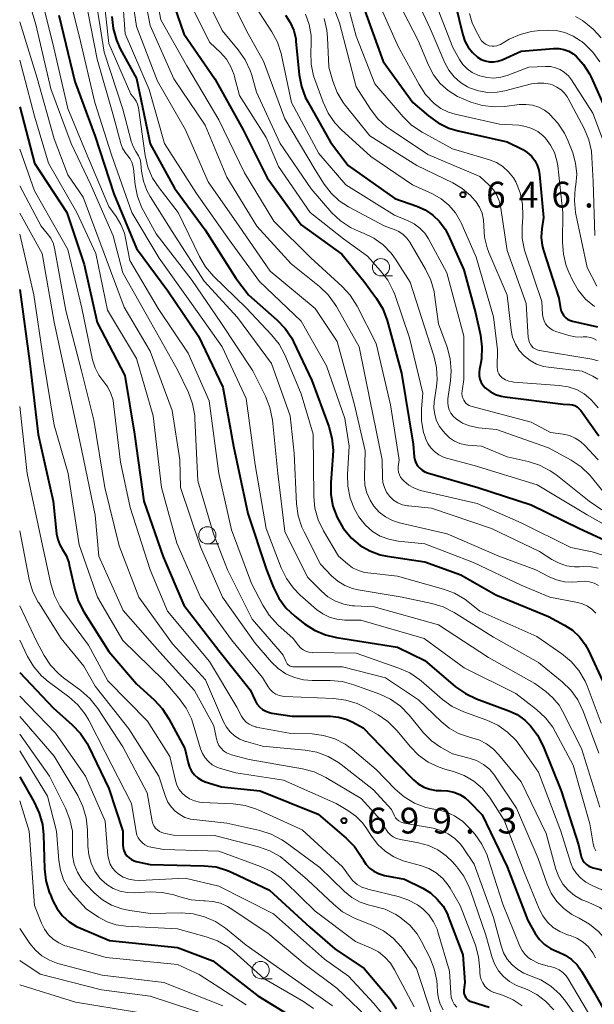
# Model space of a CAD drawing. Units: metres. Extents: x -64000 to -62000, y 19500 to 21000.
# Drawn here: x -64000 to -63916, y 20066 to 20209 of the extents above; entities that cross this region are included whole.
import ezdxf

# ---------------------------------------------------------------- set-up
doc = ezdxf.new("R2010")
doc.units = ezdxf.units.M
for name, color, linetype, lineweight in [('633100_広葉樹林', 7, 'Continuous', 13), ('710100_等高線(計曲線)', 7, 'Continuous', 40), ('710200_等高線(主曲線)', 7, 'Continuous', 13), ('731200_図化機測定による標高点', 7, 'Continuous', 40)]:
    doc.layers.add(name, color=color, linetype=linetype, lineweight=lineweight)
doc.styles.add('Style-WORKING', font='MS Gothic.ttf')

msp = doc.modelspace()

# ---------------------------------------------------------------- linework, layer by layer
at = {"layer": '633100_広葉樹林', "linetype": 'Continuous', "lineweight": 13}
for p, q in [((-63947.4, 20171.77), (-63945.73, 20171.77)), ((-63972.67, 20132.77), (-63971, 20132.77)), ((-63964.9, 20069.52), (-63963.23, 20069.52))]:
    msp.add_line(p, q, dxfattribs=at)
for centre in [(-63947.4, 20173.02), (-63972.67, 20134.02), (-63964.9, 20070.77)]:
    msp.add_circle(centre, 1.25, dxfattribs=at)
at = {"layer": '710100_等高線(計曲線)', "linetype": 'Continuous', "lineweight": 40, "flags": 128}
for points, elevation in [([(-63978.39, 20213.61), (-63976.09, 20207), (-63971.59, 20200.41), (-63967.45, 20193), (-63963.95, 20186.05), (-63959, 20179.2), (-63953.07, 20174.93), (-63949.87, 20171), (-63948.03, 20168.47), (-63947.14, 20166.97), (-63946.49, 20165.25), (-63944.39, 20157.61), (-63942.72, 20147.28), (-63942.55, 20145.45), (-63942.47, 20144.99), (-63942.3, 20144.55), (-63942.07, 20144.14), (-63941.76, 20143.78), (-63941.4, 20143.48), (-63940.99, 20143.25), (-63940.61, 20143.11), (-63933.28, 20141), (-63925.54, 20138.46), (-63918.49, 20135), (-63914.18, 20133.04)], 660), ([(-63950, 20211), (-63947.06, 20202.94), (-63942.77, 20197), (-63940.48, 20195.04), (-63939.06, 20194.03), (-63937.49, 20193.27), (-63936.15, 20192.88), (-63929, 20191.28), (-63926.76, 20190.14), (-63926.09, 20189.72), (-63925.5, 20189.19), (-63925.01, 20188.57), (-63924.64, 20187.87), (-63924.4, 20187.12), (-63924.3, 20186.5), (-63923.75, 20180.25), (-63923.99, 20178.63), (-63924.07, 20177.41), (-63923.93, 20176.19), (-63923.73, 20175.44)], 640), ([(-63936.6, 20211.4), (-63935.49, 20206.83), (-63935.17, 20205.89), (-63934.7, 20205.02), (-63934.08, 20204.25), (-63933.32, 20203.58), (-63932.79, 20203.26), (-63932.22, 20203.04), (-63931.61, 20202.92), (-63930.99, 20202.9), (-63930.38, 20203), (-63929.76, 20203.21), (-63927, 20204.47), (-63922.27, 20204.85), (-63921.51, 20204.84), (-63920.77, 20204.71), (-63920.06, 20204.44), (-63919.41, 20204.06), (-63918.98, 20203.71), (-63917.89, 20202.52), (-63917.03, 20201.15), (-63916.81, 20200.68), (-63914.28, 20195)], 630), ([(-63994.3, 20209.7), (-63991.98, 20200.02), (-63989, 20192.06), (-63986.29, 20183.71), (-63983, 20175.76), (-63978.43, 20169.57), (-63973.98, 20163), (-63970.41, 20155.59), (-63968.85, 20147), (-63966.79, 20137.21), (-63964.07, 20129), (-63963.06, 20126.45), (-63962.28, 20124.89), (-63961.24, 20123.49), (-63959.94, 20122.27), (-63958.52, 20121.16), (-63957.06, 20120.2), (-63955.46, 20119.52), (-63953.87, 20119.14), (-63945, 20117.77), (-63941, 20115.81), (-63936.52, 20112), (-63935.1, 20110.99), (-63933.49, 20110.22), (-63928.8, 20108.5), (-63927.57, 20107.93), (-63926.47, 20107.15), (-63925.72, 20106.42), (-63925.63, 20106.32), (-63924.58, 20104.93), (-63923.77, 20103.35)], 680), ([(-63986.56, 20209.48), (-63986.39, 20207.75), (-63985.92, 20206.07), (-63985.35, 20204.82), (-63983, 20200.48), (-63981.02, 20190.98), (-63977.47, 20184.53), (-63973, 20178.46), (-63968.55, 20171.45), (-63966.68, 20169), (-63962.56, 20165.38), (-63961.35, 20164.13), (-63960.38, 20162.68), (-63960.11, 20162.15), (-63957.46, 20156.54), (-63954.99, 20149.83), (-63954.53, 20148.15), (-63954.37, 20146.41), (-63954.4, 20145.58), (-63954.71, 20141.7), (-63954.7, 20139.95), (-63954.38, 20138.24), (-63953.78, 20136.61), (-63952.94, 20135.17), (-63952.71, 20134.84), (-63951.67, 20133.6), (-63950.43, 20132.56), (-63949.03, 20131.75)], 670), ([(-63961.3, 20209.7), (-63960.6, 20208.63), (-63960.1, 20207.47), (-63959.81, 20206.23), (-63959.77, 20205.89), (-63959.29, 20201.01), (-63958.97, 20199.3), (-63958.36, 20197.67), (-63958.05, 20197.08), (-63954.76, 20191.24), (-63952.18, 20187.82), (-63945.36, 20183), (-63942.18, 20181.91), (-63940.94, 20181.36), (-63939.82, 20180.6), (-63938.85, 20179.66), (-63938.06, 20178.57), (-63937.63, 20177.74), (-63935.35, 20172.65), (-63933.63, 20166.37), (-63932.91, 20163.15), (-63932.69, 20161.42), (-63932.76, 20159.68), (-63932.91, 20158.85), (-63933.05, 20158.2), (-63933.11, 20157.7), (-63933.09, 20157.2), (-63932.98, 20156.72), (-63932.79, 20156.26), (-63932.52, 20155.83), (-63932.2, 20155.48), (-63931.5, 20154.94), (-63930.72, 20154.53), (-63929.88, 20154.26), (-63929.37, 20154.17), (-63920.89, 20153.11), (-63919.88, 20153.06), (-63919.52, 20153.01), (-63919.18, 20152.89), (-63918.85, 20152.72), (-63918.57, 20152.49), (-63918.33, 20152.22), (-63918.3, 20152.18), (-63915.67, 20148.5)], 650), ([(-64000, 20196.36), (-63997.84, 20188.16), (-63993.14, 20181), (-63990.6, 20173.4), (-63988.72, 20165), (-63984.71, 20157.29), (-63983.26, 20148.74), (-63981.91, 20139), (-63979.09, 20130.91), (-63976.12, 20123.88), (-63971, 20117.24), (-63966.45, 20111.55), (-63965.73, 20109.98), (-63965.45, 20109.49), (-63965.09, 20109.06)], 690), ([(-63923.73, 20175.44), (-63921.49, 20168.51), (-63921.24, 20167.02), (-63921.15, 20166.64), (-63920.98, 20166.28), (-63920.76, 20165.96), (-63920.49, 20165.67), (-63920.17, 20165.44), (-63919.81, 20165.27), (-63919.53, 20165.19), (-63915.87, 20164.33)], 640), ([(-64000, 20169.78), (-63998.51, 20159), (-63997.33, 20148.67), (-63995.14, 20139), (-63994.62, 20134.24), (-63994.46, 20133.42), (-63994.16, 20132.65), (-63993.76, 20131.98), (-63993.22, 20131.07), (-63992.85, 20130.08), (-63992.77, 20129.75), (-63991.98, 20126.13), (-63991.47, 20124.47), (-63990.65, 20122.89), (-63987, 20117.14), (-63983, 20112.39), (-63980.43, 20110.09), (-63979.23, 20108.82), (-63978.26, 20107.33), (-63975.97, 20103), (-63975.48, 20100.92), (-63975.28, 20100.29), (-63974.97, 20099.71), (-63974.56, 20099.19), (-63974.07, 20098.75), (-63973.51, 20098.4), (-63972.97, 20098.18), (-63970.59, 20097.41), (-63965, 20096.87), (-63956.56, 20093.44), (-63952.47, 20089.98), (-63951.25, 20088.74), (-63950.26, 20087.31), (-63950.1, 20087.02), (-63950, 20086.83), (-63949.58, 20086.18), (-63949.06, 20085.62), (-63948.45, 20085.16), (-63947.77, 20084.8), (-63947.03, 20084.58), (-63946.89, 20084.55), (-63943.98, 20084.02), (-63941.31, 20082.69), (-63940.18, 20081.99), (-63939.19, 20081.11), (-63938.36, 20080.07), (-63937.73, 20078.9), (-63937.59, 20078.56), (-63935.49, 20073), (-63935.18, 20069), (-63935.31, 20067.78), (-63935.31, 20067.52), (-63935.27, 20067.26), (-63935.18, 20067.01), (-63935.05, 20066.79), (-63934.89, 20066.58), (-63934.69, 20066.41), (-63934.47, 20066.27), (-63934.27, 20066.2), (-63931.65, 20065.35)], 700), ([(-63949.03, 20131.75), (-63947.51, 20131.19), (-63946.48, 20130.98), (-63941, 20130.15), (-63935.75, 20128.25), (-63930.66, 20125.34), (-63923, 20122.21), (-63920.65, 20120.95), (-63919.49, 20120.2), (-63918.48, 20119.25), (-63917.65, 20118.14), (-63917.19, 20117.28), (-63915.14, 20112.86)], 670), ([(-64000, 20114.06), (-63995.1, 20108.9), (-63992.35, 20106.45), (-63991.15, 20105.18), (-63990.19, 20103.73), (-63990, 20103.35), (-63987, 20097.17), (-63985, 20091), (-63984.99, 20089), (-63984.94, 20088.57), (-63984.83, 20088.15), (-63984.64, 20087.75), (-63984.39, 20087.4), (-63984.08, 20087.09), (-63983.72, 20086.85), (-63983.33, 20086.67)], 710), ([(-63965.09, 20109.06), (-63964.66, 20108.7), (-63964.17, 20108.42), (-63963.64, 20108.22), (-63963.29, 20108.15), (-63960.31, 20107.69), (-63954.72, 20107.69), (-63953.57, 20107.58), (-63952.45, 20107.28), (-63951.49, 20106.85), (-63949.99, 20106.01), (-63945, 20100.82), (-63942.68, 20098.47), (-63941.97, 20097.86), (-63941.16, 20097.39), (-63940.29, 20097.07), (-63939.37, 20096.9), (-63938.61, 20096.88), (-63937.69, 20096.85), (-63936.79, 20096.65), (-63935.93, 20096.3), (-63935.15, 20095.81), (-63934.56, 20095.29), (-63932.66, 20093.34), (-63929, 20085.77), (-63926.03, 20077.97), (-63924.92, 20076.08), (-63924.32, 20075.23), (-63923.58, 20074.5), (-63922.73, 20073.91), (-63921.75, 20073.46), (-63921.59, 20073.41), (-63920.57, 20072.94), (-63919.64, 20072.31), (-63918.83, 20071.52), (-63918.18, 20070.6), (-63916.4, 20067.6), (-63913.75, 20062.87)], 690), ([(-63923.77, 20103.35), (-63921.16, 20096.84), (-63918.61, 20089), (-63918.31, 20087.5), (-63918.19, 20087.1), (-63918.01, 20086.73), (-63917.77, 20086.4), (-63917.47, 20086.11), (-63917.12, 20085.88), (-63916.74, 20085.72), (-63916.51, 20085.65), (-63915.5, 20085.42), (-63914.26, 20085.02), (-63913.1, 20084.41), (-63912.06, 20083.61), (-63911.37, 20082.87), (-63907.65, 20078.35), (-63905.48, 20072.76), (-63904.72, 20071.2), (-63903.69, 20069.79), (-63903.53, 20069.61), (-63900.12, 20065.88), (-63895.51, 20059)], 680), ([(-64000, 20098.87), (-63997.87, 20095.19)], 720), ([(-63997.87, 20095.19), (-63997.14, 20093.61), (-63996.69, 20091.93), (-63996.54, 20090.47), (-63996.4, 20085.52), (-63996.2, 20083.79), (-63995.7, 20082.12), (-63995.62, 20081.94), (-63995.16, 20080.84), (-63994.56, 20079.69), (-63993.77, 20078.67), (-63992.81, 20077.8), (-63991.72, 20077.11), (-63991.16, 20076.85), (-63986.91, 20075.09), (-63977, 20074.07), (-63971.9, 20072.1), (-63965.34, 20067), (-63958.91, 20063.09)], 720), ([(-63983.33, 20086.67), (-63983.02, 20086.58), (-63981, 20086.14), (-63973.14, 20085.96), (-63971.41, 20085.77), (-63969.73, 20085.28), (-63969.07, 20084.99), (-63963.61, 20082.39), (-63957.74, 20077), (-63954.13, 20073.87), (-63949.82, 20071), (-63946.12, 20066.58), (-63945.13, 20065.15)], 710)]:
    msp.add_lwpolyline(points, dxfattribs=dict(at, elevation=elevation))
at = {"layer": '710200_等高線(主曲線)', "linetype": 'Continuous', "lineweight": 13, "flags": 128}
for points, elevation in [([(-64000, 20271.53), (-63998.67, 20269), (-63997.71, 20262.29), (-63996.72, 20253), (-63993.22, 20244.78), (-63991.55, 20241.08), (-63990.77, 20239.69), (-63989.75, 20238.45), (-63988.81, 20237.6), (-63987, 20236.2), (-63985.91, 20234.6), (-63985.34, 20233.59), (-63984.96, 20232.5), (-63984.77, 20231.35), (-63984.76, 20231.06), (-63984.52, 20223.48), (-63983.71, 20213), (-63983, 20208.03)], 666), ([(-64000, 20234.74), (-63995.78, 20228.22), (-63993.52, 20220.48), (-63990.63, 20213), (-63988.72, 20203.28), (-63986.35, 20195), (-63985.28, 20191.04), (-63985.02, 20190.35), (-63984.65, 20189.71), (-63984.27, 20189.24), (-63983.93, 20188.81), (-63983.67, 20188.33), (-63983.5, 20187.81), (-63983.43, 20187.4), (-63983.18, 20185.02), (-63982.85, 20183.31), (-63982.23, 20181.68), (-63981.98, 20181.22), (-63980.13, 20177.87), (-63974.89, 20171.11), (-63970.7, 20165), (-63966.06, 20157.94)], 676), ([(-64000, 20230.65), (-63996.64, 20223.36), (-63993.43, 20215), (-63991.33, 20206.67), (-63989.08, 20197), (-63986.63, 20189.37), (-63983.66, 20181), (-63979.67, 20174.33), (-63975, 20167.74), (-63970.54, 20161.46), (-63967, 20153.92), (-63965.71, 20144.29), (-63964.1, 20135), (-63961.92, 20129.29), (-63961.16, 20127.73)], 678), ([(-64000, 20221.04), (-63997.02, 20213), (-63995.05, 20204.95), (-63993, 20196.12), (-63990.32, 20189.68), (-63987, 20181.84), (-63985.96, 20180.42), (-63985.25, 20179.26), (-63984.76, 20178), (-63984.59, 20177.27), (-63983.98, 20174.02)], 682), ([(-63981.27, 20218.73), (-63979.45, 20209), (-63975.68, 20202.32), (-63971, 20194.48), (-63967.26, 20186.74), (-63963, 20179.71), (-63957.62, 20174.38), (-63953.04, 20170.23), (-63951.86, 20168.95), (-63950.86, 20167.37), (-63948.07, 20161.93), (-63946.01, 20153), (-63944.75, 20145), (-63944.87, 20143.96), (-63944.89, 20143.58)], 662), ([(-64000, 20216.17), (-63997.64, 20208.36), (-63995.45, 20199), (-63992.49, 20191), (-63989.63, 20185), (-63986.39, 20177.61), (-63985, 20172.19), (-63980.94, 20165.06), (-63977, 20158.1), (-63975.44, 20154.81), (-63974.83, 20153.17), (-63974.52, 20151.46), (-63974.48, 20151), (-63974.05, 20141.95), (-63971.78, 20134.22), (-63969.73, 20129), (-63966.16, 20121.84), (-63962.05, 20117.14), (-63961.64, 20116.57), (-63961.34, 20115.95), (-63961.25, 20115.69), (-63961.17, 20115.51), (-63961.07, 20115.34), (-63960.93, 20115.19), (-63960.78, 20115.07), (-63960.6, 20114.98), (-63960.41, 20114.92), (-63960.21, 20114.89), (-63960.16, 20114.89), (-63953, 20114.91), (-63946.72, 20113.28), (-63941.92, 20110.08), (-63938.65, 20106.92), (-63937.45, 20105.95), (-63936.09, 20105.2), (-63934.63, 20104.69), (-63934.37, 20104.63), (-63933.16, 20104.26), (-63932.03, 20103.68), (-63931.02, 20102.91), (-63930.3, 20102.15), (-63927, 20098.16), (-63923.35, 20090.65), (-63921.93, 20085.46), (-63921.51, 20084.33), (-63920.9, 20083.29)], 684), ([(-63982.31, 20215), (-63981, 20208.21), (-63977.56, 20200.44), (-63973, 20193.67), (-63969.86, 20186.14), (-63965.47, 20179), (-63960.48, 20173.52), (-63956.34, 20170.22), (-63955.08, 20169.02), (-63954.04, 20167.62), (-63953.85, 20167.29), (-63950.57, 20161.43), (-63949, 20153.8), (-63947.23, 20145), (-63947.19, 20142.45), (-63947.11, 20141.71), (-63946.9, 20140.99)], 664), ([(-63974.21, 20215), (-63970.54, 20207.46), (-63968.17, 20204.63), (-63967.17, 20203.21), (-63966.44, 20201.62), (-63966.22, 20200.95), (-63965.52, 20198.48), (-63962.06, 20191), (-63957.57, 20184.43), (-63954.53, 20180.96), (-63953.27, 20179.76), (-63951.81, 20178.79), (-63950.58, 20178.23), (-63949.95, 20177.98), (-63948.44, 20177.25), (-63947.08, 20176.27), (-63945.91, 20175.06), (-63945.29, 20174.21), (-63943.13, 20170.87), (-63940.61, 20163)], 656), ([(-63943.56, 20215), (-63940.24, 20207.76), (-63938.08, 20202.76), (-63937.5, 20201.68), (-63936.74, 20200.72), (-63935.83, 20199.9), (-63934.78, 20199.26), (-63934.5, 20199.12), (-63933.2, 20198.68), (-63931.85, 20198.46), (-63930.48, 20198.48), (-63929.34, 20198.68), (-63925.48, 20199.68), (-63924.58, 20199.82), (-63923.66, 20199.81), (-63922.76, 20199.65), (-63922.42, 20199.54), (-63921.77, 20199.24), (-63921.17, 20198.83), (-63920.66, 20198.33), (-63920.25, 20197.74), (-63920.16, 20197.59), (-63917.82, 20193.19), (-63917.14, 20191.58), (-63916.75, 20189.89), (-63916.67, 20188.99), (-63916.5, 20185.5), (-63916.26, 20177.63)], 634), ([(-63970.18, 20213.82), (-63966.73, 20207), (-63964.49, 20203), (-63961.41, 20194.59), (-63957, 20187.19), (-63955.67, 20185.1), (-63954.67, 20183.79), (-63953.46, 20182.68), (-63952.14, 20181.83), (-63946.94, 20179.06), (-63945.47, 20178.53), (-63944.78, 20178.21), (-63944.16, 20177.77), (-63943.62, 20177.23), (-63943.21, 20176.65), (-63940.89, 20172.72), (-63940.13, 20171.15), (-63939.66, 20169.47), (-63939.59, 20169.02), (-63939, 20164.81), (-63937.75, 20161.37), (-63937.31, 20159.68), (-63937.16, 20157.95), (-63937.26, 20156.51), (-63937.65, 20153.9), (-63937.68, 20153.36), (-63937.62, 20152.81), (-63937.46, 20152.29), (-63937.22, 20151.8), (-63936.89, 20151.36), (-63936.46, 20150.96), (-63935.52, 20150.36), (-63934.49, 20149.93), (-63933.41, 20149.69), (-63933.17, 20149.66), (-63930.58, 20149.42), (-63923, 20146.77), (-63919.7, 20144.96), (-63918.25, 20143.99), (-63916.99, 20142.79), (-63916.75, 20142.49), (-63913.91, 20139)], 654), ([(-63955.62, 20214.38), (-63953.41, 20208.59), (-63951, 20199.29), (-63948.92, 20196), (-63947.86, 20194.62), (-63946.58, 20193.44), (-63946.03, 20193.04), (-63940.59, 20189.41), (-63933, 20186.21), (-63931.64, 20184.96), (-63931.02, 20184.29), (-63930.53, 20183.52), (-63930.18, 20182.67), (-63930, 20181.9), (-63929, 20175.47), (-63926.26, 20167.74), (-63925.94, 20162.81), (-63925.88, 20162.43), (-63925.76, 20162.06), (-63925.57, 20161.72), (-63925.45, 20161.55), (-63925.22, 20161.32), (-63924.96, 20161.13), (-63924.66, 20160.99), (-63924.35, 20160.9), (-63924.3, 20160.89), (-63916.69, 20159.65), (-63915.76, 20159.41)], 644), ([(-63989.05, 20212.95), (-63987.7, 20204.3), (-63985, 20196.03), (-63983.77, 20191.35), (-63983.48, 20190.57), (-63983.07, 20189.85), (-63982.99, 20189.73), (-63982.69, 20189.25), (-63982.48, 20188.71), (-63982.37, 20188.15), (-63982.36, 20188.09), (-63982.26, 20187), (-63981.99, 20185.56), (-63981.48, 20184.18), (-63981, 20183.3), (-63977.78, 20178.22), (-63973.15, 20171), (-63968.29, 20165.71), (-63963.31, 20159), (-63960.61, 20151.39), (-63960.04, 20145.96), (-63959.68, 20138.58), (-63959.44, 20136.85), (-63958.91, 20135.19), (-63958.59, 20134.51), (-63956.18, 20129.82), (-63954.59, 20128.15), (-63953.68, 20127.35), (-63952.65, 20126.72), (-63951.52, 20126.27), (-63950.73, 20126.09), (-63944.3, 20125), (-63940.01, 20124.11), (-63938.35, 20123.61), (-63936.73, 20122.79)], 674), ([(-63987.74, 20212.26), (-63987, 20205.59), (-63983.8, 20198.2), (-63983.31, 20197.6), (-63983.04, 20197.2), (-63982.84, 20196.75), (-63982.71, 20196.23), (-63981.72, 20189.29), (-63981.32, 20187.6), (-63980.64, 20185.99), (-63979.7, 20184.56), (-63976.93, 20181), (-63973.82, 20174.56), (-63972.92, 20173.06), (-63971.76, 20171.72), (-63967, 20167.11), (-63963.32, 20163.19), (-63962.24, 20161.82), (-63961.41, 20160.26), (-63959, 20154.6), (-63957.28, 20148.72), (-63957.18, 20139.69), (-63957.01, 20137.96), (-63956.54, 20136.28), (-63955.77, 20134.69), (-63953.58, 20131), (-63952.29, 20129.86)], 672), ([(-63985.08, 20213), (-63984.62, 20207), (-63981.13, 20198.87), (-63978.89, 20191), (-63974.27, 20183.73), (-63969.51, 20177), (-63965.07, 20170.93), (-63959, 20165.17), (-63955.34, 20158.66), (-63952.68, 20151), (-63952.02, 20147), (-63952.28, 20142.89), (-63952.23, 20141.15), (-63951.89, 20139.44), (-63951.25, 20137.82), (-63950.6, 20136.69), (-63950.48, 20136.52), (-63949.65, 20135.48), (-63948.65, 20134.6), (-63947.51, 20133.92), (-63946.27, 20133.44), (-63944.89, 20133.17), (-63941, 20132.79), (-63933.91, 20130.09), (-63927, 20126.76), (-63922.82, 20125), (-63918.79, 20124.27), (-63918.03, 20124.06), (-63917.31, 20123.72), (-63916.67, 20123.27), (-63916.11, 20122.7)], 668), ([(-63975.94, 20213), (-63972.29, 20205.71), (-63970.76, 20204.24), (-63969.91, 20203.28), (-63969.24, 20202.19), (-63968.77, 20201), (-63968.7, 20200.72), (-63968.01, 20197.99), (-63964.12, 20191.88), (-63962.31, 20187.69), (-63957.7, 20181), (-63952.83, 20177.17), (-63949.36, 20174.64), (-63947.45, 20172.52), (-63946.4, 20171.14), (-63945.6, 20169.58), (-63945.4, 20169.06), (-63943.24, 20162.76), (-63941.3, 20154.7), (-63941.49, 20152.44), (-63941.49, 20150.7), (-63941.18, 20148.98), (-63940.97, 20148.33), (-63940.9, 20148.1), (-63940.58, 20147.4), (-63940.14, 20146.75), (-63939.6, 20146.2), (-63938.98, 20145.74), (-63938.28, 20145.4), (-63937.85, 20145.26), (-63933.82, 20144.18), (-63924.65, 20141.35), (-63917.39, 20137), (-63910.73, 20133.27)], 658), ([(-63952.71, 20213), (-63951, 20206.66), (-63948.3, 20199.7), (-63944.18, 20194.92), (-63942.93, 20193.7), (-63941.42, 20192.69), (-63937, 20190.26), (-63931.61, 20188.65), (-63930.58, 20188.24), (-63929.64, 20187.66), (-63928.81, 20186.92), (-63928.12, 20186.05), (-63927.76, 20185.43), (-63927.13, 20183.86), (-63926.78, 20182.2), (-63926.72, 20180.5), (-63926.74, 20180.28), (-63926.84, 20178.96)], 642), ([(-63948.38, 20213), (-63944.87, 20205.13), (-63941.85, 20199.59), (-63940.9, 20198.16), (-63939.66, 20196.86), (-63938.66, 20196.13), (-63937.55, 20195.59), (-63936.58, 20195.29), (-63930.16, 20193.84), (-63927.31, 20193.67), (-63926.34, 20193.52), (-63925.41, 20193.21), (-63924.54, 20192.75), (-63923.77, 20192.14), (-63923.46, 20191.81), (-63922.7, 20190.8), (-63922.13, 20189.69), (-63921.77, 20188.48), (-63921.66, 20187.79), (-63920.91, 20181), (-63920.97, 20176.64), (-63920.84, 20174.9), (-63920.41, 20173.21), (-63920.05, 20172.32), (-63919.52, 20171.16), (-63918.68, 20169.69), (-63917.6, 20168.39), (-63916.31, 20167.29)], 638), ([(-63945.58, 20213), (-63941.99, 20206.01), (-63940.48, 20202.43), (-63939.74, 20201.03), (-63938.77, 20199.77), (-63937.59, 20198.71), (-63936.25, 20197.86), (-63935.45, 20197.5), (-63934.3, 20197.05), (-63932.63, 20196.54), (-63930.9, 20196.34), (-63929.35, 20196.42), (-63927.25, 20196.68), (-63926.29, 20196.72), (-63925.34, 20196.59), (-63924.42, 20196.3), (-63923.57, 20195.85), (-63922.88, 20195.32), (-63922.81, 20195.26), (-63921.62, 20193.99), (-63920.66, 20192.53), (-63920.14, 20191.37), (-63919.48, 20189.65), (-63919.05, 20188.14), (-63918.89, 20186.58), (-63919.01, 20184.99), (-63919.1, 20184.46), (-63919.23, 20182.72), (-63919.06, 20180.99), (-63919.01, 20180.75), (-63917.35, 20173), (-63915.97, 20170.26)], 636), ([(-63939.74, 20212.26), (-63936.94, 20205), (-63935.97, 20203.26), (-63935.47, 20202.52), (-63934.84, 20201.88), (-63934.11, 20201.35), (-63933.3, 20200.96), (-63933.11, 20200.9), (-63933, 20200.86), (-63932, 20200.62), (-63930.97, 20200.55), (-63929.94, 20200.67), (-63929.03, 20200.93), (-63925.87, 20202.13), (-63923.44, 20202.24), (-63922.7, 20202.21), (-63921.97, 20202.05), (-63921.29, 20201.77), (-63920.66, 20201.37), (-63920.11, 20200.87), (-63919.67, 20200.3), (-63916.54, 20195.46), (-63914.57, 20190.16)], 632), ([(-63965.73, 20211), (-63963.3, 20207.29), (-63962.48, 20205.75), (-63961.94, 20204.1), (-63961.89, 20203.89), (-63960.44, 20197), (-63956.44, 20189.56), (-63952.49, 20185), (-63945.42, 20180.58), (-63943.45, 20179.79), (-63942.54, 20179.33), (-63941.72, 20178.71), (-63941.02, 20177.96), (-63940.48, 20177.14), (-63937.8, 20172.2), (-63935.35, 20163), (-63935.32, 20156.68), (-63935.57, 20155.05), (-63935.6, 20154.65), (-63935.55, 20154.25), (-63935.44, 20153.86), (-63935.35, 20153.66), (-63935.2, 20153.42), (-63935.01, 20153.2), (-63934.79, 20153.03), (-63934.53, 20152.89), (-63934.31, 20152.81), (-63925.52, 20150.48), (-63922.7, 20149), (-63920.85, 20148.74), (-63919.95, 20148.53), (-63919.1, 20148.17), (-63918.32, 20147.66), (-63917.72, 20147.11), (-63915.75, 20145)], 652), ([(-63958.37, 20209.86), (-63957.83, 20208.34), (-63957.56, 20206.74), (-63957.54, 20205.46), (-63957.61, 20204.32), (-63957.56, 20202.58), (-63957.2, 20200.87), (-63957.03, 20200.34), (-63955.83, 20197.03), (-63955.1, 20195.45), (-63954.1, 20194.02), (-63953.2, 20193.07), (-63948.89, 20189.11), (-63942.78, 20185), (-63939.89, 20183.69), (-63938.62, 20182.97), (-63937.5, 20182.05), (-63936.55, 20180.94), (-63935.81, 20179.69), (-63935.71, 20179.47), (-63933.51, 20174.49), (-63931, 20165.79), (-63930.41, 20161), (-63930.47, 20158.44)], 648), ([(-63955.66, 20209.2), (-63955.26, 20207.5), (-63955.16, 20206.43), (-63955, 20202.13), (-63954.41, 20200.08), (-63953.78, 20198.46), (-63952.88, 20196.97), (-63952.59, 20196.59), (-63949, 20192.14), (-63942.18, 20187.82), (-63936.94, 20185.31), (-63935.56, 20184.49), (-63934.34, 20183.45)], 646), ([(-63934.52, 20209.94), (-63934.13, 20208.59), (-63933.69, 20207.65), (-63932.95, 20206.28), (-63932.74, 20205.97), (-63932.48, 20205.7), (-63932.18, 20205.48), (-63931.85, 20205.31), (-63931.64, 20205.24), (-63931.27, 20205.17), (-63930.89, 20205.17), (-63930.52, 20205.23), (-63930.16, 20205.36), (-63929.98, 20205.45), (-63928.71, 20206.18), (-63927.15, 20206.89), (-63925.5, 20207.33), (-63924.27, 20207.46), (-63923.21, 20207.5), (-63921.91, 20207.45), (-63920.63, 20207.16), (-63919.42, 20206.66), (-63918.32, 20205.96), (-63918.16, 20205.84), (-63917.78, 20205.53), (-63916.53, 20204.31), (-63915.51, 20202.9)], 628), ([(-63919.09, 20209.52), (-63918.03, 20208.93), (-63917.3, 20208.36), (-63916.5, 20207.66), (-63915.31, 20206.39)], 626), ([(-64000, 20208.7), (-63997.45, 20200.55), (-63995, 20191.7), (-63993, 20186.47), (-63990.77, 20183.23), (-63987.68, 20175), (-63984.81, 20167.19), (-63981, 20160.79), (-63977.8, 20152.2), (-63976.68, 20145), (-63976.59, 20141), (-63973.67, 20132.33), (-63970.45, 20125), (-63965.69, 20118.31), (-63963.35, 20115.59), (-63962.37, 20114.64), (-63961.24, 20113.88), (-63959.99, 20113.32), (-63958.67, 20112.98), (-63957.41, 20112.88), (-63954.78, 20112.89), (-63953.04, 20112.74), (-63951.33, 20112.28), (-63947.57, 20110.9), (-63945.99, 20110.16), (-63944.56, 20109.16), (-63943.27, 20107.84), (-63941.18, 20105.29), (-63940.05, 20104.14), (-63938.74, 20103.2), (-63938.53, 20103.08), (-63937, 20102.22), (-63934.55, 20101.61), (-63933.48, 20101.24), (-63932.49, 20100.69), (-63931.61, 20099.98), (-63930.86, 20099.12), (-63930.71, 20098.9), (-63927.67, 20094.33), (-63924.53, 20087), (-63923.21, 20083.28), (-63922.61, 20081.95), (-63921.79, 20080.75), (-63920.77, 20079.71), (-63919.59, 20078.86), (-63918.85, 20078.48), (-63918.54, 20078.33), (-63917.02, 20077.47)], 686), ([(-63983, 20208.03), (-63979.92, 20200.08), (-63975.84, 20193), (-63972.54, 20185.46), (-63968.03, 20179), (-63963.54, 20172.46), (-63957, 20167.04), (-63953.76, 20162.24), (-63951.27, 20153), (-63949.71, 20146.29), (-63949.8, 20142.5), (-63949.73, 20141.33), (-63949.45, 20140.19), (-63948.99, 20139.12), (-63948.43, 20138.26), (-63947.66, 20137.41), (-63946.75, 20136.71), (-63945.73, 20136.18), (-63944.7, 20135.85), (-63937.78, 20134.22), (-63930.22, 20131), (-63924.84, 20129), (-63922.92, 20127.99), (-63921.83, 20127.53), (-63920.67, 20127.27), (-63919.49, 20127.22), (-63918.85, 20127.27), (-63918.5, 20127.32), (-63917.77, 20127.35), (-63917.05, 20127.26), (-63916.35, 20127.04), (-63915.7, 20126.71)], 666), ([(-64000, 20203.16), (-63997.84, 20195), (-63995.82, 20188.18), (-63991.67, 20181), (-63988.89, 20175), (-63987.21, 20166.79), (-63983, 20159.75), (-63980.58, 20151.42), (-63979.34, 20141), (-63977.13, 20132.87), (-63973.66, 20125), (-63969.17, 20118.83), (-63964.65, 20113.35), (-63963.83, 20111.99), (-63963.52, 20111.57), (-63963.15, 20111.22), (-63962.72, 20110.93), (-63962.24, 20110.72), (-63961.74, 20110.6), (-63961.41, 20110.57), (-63954.25, 20110.28), (-63952.52, 20110.06), (-63950.86, 20109.54), (-63949.71, 20108.98), (-63947.82, 20107.91), (-63946.39, 20106.91), (-63945.06, 20105.59), (-63943.15, 20103.28)], 688), ([(-64000, 20190.18), (-63997.85, 20184.15), (-63993, 20175.6), (-63990.94, 20167.06), (-63989.38, 20159.55), (-63989.03, 20158.4), (-63988.49, 20157.33), (-63987.77, 20156.37), (-63987.17, 20155.56), (-63986.71, 20154.65), (-63986.41, 20153.68), (-63986.33, 20153.17), (-63985.33, 20144.67), (-63983.92, 20138.08), (-63981.01, 20129), (-63978.48, 20123), (-63972.35, 20115.65), (-63968.4, 20109), (-63967.7, 20107.7), (-63967.41, 20107.25), (-63967.04, 20106.86), (-63966.6, 20106.54), (-63966.12, 20106.29), (-63965.61, 20106.14), (-63965.55, 20106.13)], 692), ([(-64000, 20184.85), (-63996.88, 20179), (-63995.99, 20177.95), (-63995.48, 20177.23), (-63995.09, 20176.42), (-63994.86, 20175.55), (-63993.28, 20166.72), (-63991, 20157.93), (-63989.22, 20150.78), (-63987.6, 20141), (-63985.51, 20132.49), (-63982.67, 20125), (-63977.77, 20118.23), (-63972.96, 20113), (-63970.33, 20106.89), (-63969.91, 20106.11), (-63969.36, 20105.42), (-63968.71, 20104.83), (-63967.96, 20104.37), (-63967.14, 20104.04), (-63967, 20104), (-63964.64, 20103.36), (-63958.42, 20102.78), (-63956.71, 20102.47), (-63955.07, 20101.86), (-63953.57, 20100.98), (-63953.18, 20100.69), (-63948.49, 20097), (-63945.88, 20094.12), (-63945.44, 20093.23), (-63945.26, 20092.93), (-63945.03, 20092.67), (-63944.77, 20092.46), (-63944.47, 20092.29), (-63944.14, 20092.18), (-63944.02, 20092.16), (-63939.8, 20091.4), (-63938.66, 20091.09), (-63937.6, 20090.59), (-63936.64, 20089.91), (-63935.81, 20089.08), (-63935.41, 20088.54), (-63933.82, 20086.18), (-63931, 20078.44), (-63929.89, 20074.29), (-63929.53, 20073.28), (-63929, 20072.36), (-63928.31, 20071.54), (-63927.49, 20070.85), (-63926.57, 20070.31), (-63925.77, 20070), (-63924.14, 20069.34), (-63922.66, 20068.41), (-63921.37, 20067.25), (-63920.55, 20066.24), (-63918.55, 20063.45)], 694), ([(-63934.34, 20183.45), (-63933.67, 20182.69), (-63933.58, 20182.57), (-63933.05, 20181.76), (-63932.67, 20180.87), (-63932.45, 20179.93), (-63932.4, 20179), (-63932.3, 20177.4), (-63931.93, 20175.84), (-63931.67, 20175.16), (-63929.03, 20168.97), (-63928.44, 20163.89), (-63928.22, 20162.83), (-63927.82, 20161.83), (-63927.26, 20160.91), (-63926.54, 20160.11), (-63925.69, 20159.44), (-63924.74, 20158.92), (-63923.72, 20158.59), (-63922.98, 20158.46), (-63918.09, 20157.91), (-63916.54, 20157.17), (-63915.84, 20156.76)], 646), ([(-64000, 20180.87), (-63996.73, 20175), (-63994.99, 20165.01), (-63992.86, 20155.14), (-63991, 20146.55), (-63989.03, 20136.97), (-63988.48, 20131), (-63984.94, 20123.06), (-63979.58, 20117), (-63974.54, 20111.46), (-63971.72, 20106.28), (-63971.36, 20104.43), (-63971.22, 20103.93), (-63970.99, 20103.46), (-63970.68, 20103.04), (-63970.3, 20102.67), (-63969.87, 20102.38), (-63969.39, 20102.17), (-63969.18, 20102.1), (-63966.58, 20101.42), (-63958.8, 20100.04), (-63957.11, 20099.59), (-63955.43, 20098.79), (-63950.28, 20095.72), (-63947.42, 20092.58), (-63946.71, 20091.29), (-63946.41, 20090.85), (-63946.03, 20090.46), (-63945.6, 20090.14), (-63945.12, 20089.9), (-63944.55, 20089.75), (-63941.95, 20089.28), (-63940.49, 20088.89), (-63939.12, 20088.25), (-63937.88, 20087.37), (-63937, 20086.52), (-63936.36, 20085.8), (-63935.32, 20084.41), (-63934.53, 20082.85), (-63934.34, 20082.35), (-63932.15, 20075.85), (-63931.27, 20072.73), (-63930.87, 20071.66), (-63930.29, 20070.68), (-63929.54, 20069.82)], 696), ([(-64000, 20177.82), (-63997.96, 20169), (-63996.51, 20159.49), (-63995, 20150.06), (-63992.96, 20143), (-63991.35, 20132.65), (-63988.66, 20125), (-63985, 20118.72), (-63979.07, 20112.93), (-63976.77, 20110.29), (-63975.75, 20108.88), (-63974.98, 20107.31), (-63974.73, 20106.57), (-63973.66, 20102.95), (-63973.39, 20102.27), (-63973.01, 20101.65), (-63972.53, 20101.1), (-63971.95, 20100.64), (-63971.31, 20100.3), (-63970.76, 20100.1), (-63968.52, 20099.48), (-63961.6, 20098.4), (-63953.92, 20095), (-63952.21, 20094), (-63951.06, 20093.18), (-63950.06, 20092.17), (-63949.45, 20091.33), (-63948.75, 20090.23), (-63947.86, 20089.05), (-63946.77, 20088.05), (-63945.53, 20087.25), (-63944.17, 20086.68), (-63943.84, 20086.58), (-63941.62, 20085.98), (-63940.44, 20085.54), (-63939.36, 20084.91), (-63938.4, 20084.09), (-63937.6, 20083.13), (-63937.32, 20082.68), (-63935.84, 20080.16), (-63933.65, 20074.39), (-63933.18, 20072.71), (-63933, 20070.84), (-63933, 20070.44), (-63932.95, 20069.9), (-63932.81, 20069.38), (-63932.58, 20068.89), (-63932.27, 20068.45), (-63931.89, 20068.06), (-63931.45, 20067.75), (-63930.96, 20067.52), (-63930.89, 20067.5), (-63929.56, 20067.05), (-63928.14, 20066.43), (-63926.85, 20065.57)], 698), ([(-63926.84, 20178.96), (-63926.82, 20177.22), (-63926.5, 20175.5), (-63926.32, 20174.93), (-63923.95, 20168.05), (-63923.86, 20166.14), (-63923.79, 20165.67), (-63923.65, 20165.22), (-63923.42, 20164.8), (-63923.13, 20164.43), (-63922.78, 20164.11), (-63922.38, 20163.86), (-63921.94, 20163.68), (-63920.02, 20163.09), (-63919.14, 20162.9), (-63918.23, 20162.86), (-63917.94, 20162.89), (-63917.42, 20162.9), (-63916.91, 20162.82), (-63916.43, 20162.65), (-63915.99, 20162.41)], 642), ([(-63983.98, 20174.02), (-63979.84, 20167), (-63975.47, 20160.53), (-63972.43, 20153.57), (-63971.02, 20143), (-63969.17, 20134.83), (-63966.23, 20127), (-63964.62, 20123.87), (-63963.69, 20122.39), (-63962.4, 20120.99), (-63960.19, 20119), (-63959.41, 20118), (-63959.1, 20117.66), (-63958.73, 20117.38), (-63958.32, 20117.17), (-63957.88, 20117.04), (-63957.42, 20116.98), (-63957.37, 20116.98), (-63951, 20116.88), (-63944.79, 20114.71), (-63943.2, 20113.99), (-63941.76, 20113.01), (-63941.56, 20112.85), (-63938.43, 20110.15), (-63937.02, 20109.13), (-63935.32, 20108.33), (-63931.97, 20107.12), (-63930.39, 20106.38), (-63928.96, 20105.38), (-63927.73, 20104.15), (-63927.19, 20103.44), (-63924.46, 20099.54), (-63921.21, 20091), (-63919.8, 20086.48), (-63919.45, 20085.61), (-63918.94, 20084.82), (-63918.31, 20084.12), (-63917.57, 20083.55), (-63916.74, 20083.11), (-63916.45, 20083), (-63914.88, 20082.29)], 682), ([(-63940.61, 20163), (-63939.69, 20160.12), (-63939.31, 20158.42), (-63939.23, 20156.68), (-63939.32, 20155.68), (-63939.64, 20153.45), (-63939.69, 20152.52), (-63939.57, 20151.59), (-63939.3, 20150.69), (-63938.88, 20149.86), (-63938.35, 20149.15), (-63938.02, 20148.77), (-63937.41, 20148.19), (-63936.7, 20147.72), (-63935.93, 20147.38), (-63935.1, 20147.19), (-63934.74, 20147.15), (-63932.76, 20147), (-63929, 20145.46), (-63925.96, 20144.77), (-63924.29, 20144.24), (-63922.75, 20143.42), (-63921.95, 20142.85), (-63917.09, 20139), (-63911.09, 20134.91)], 656), ([(-63966.06, 20157.94), (-63964.21, 20154.25), (-63963.57, 20152.63), (-63963.2, 20150.79), (-63962.39, 20143), (-63961.41, 20134.59), (-63958.08, 20127.92), (-63956.08, 20125.92), (-63955.11, 20125.09), (-63954, 20124.45), (-63952.81, 20124.01), (-63951.55, 20123.78), (-63951.27, 20123.76), (-63948.39, 20123.61), (-63939, 20121), (-63931.74, 20116.26), (-63925, 20112.47), (-63923.41, 20111.32), (-63922.35, 20110.4), (-63921.46, 20109.31), (-63920.94, 20108.42), (-63918.21, 20103), (-63915.55, 20094.45)], 676), ([(-63930.47, 20158.44), (-63930.45, 20158.12), (-63930.38, 20157.82), (-63930.25, 20157.53), (-63930.08, 20157.27), (-63929.86, 20157.04), (-63929.75, 20156.94), (-63929.28, 20156.65), (-63928.76, 20156.45), (-63928.22, 20156.33), (-63928.07, 20156.32), (-63921.43, 20155.84), (-63920.16, 20155.64), (-63918.94, 20155.22), (-63917.82, 20154.59), (-63916.82, 20153.78), (-63916.38, 20153.31), (-63915.76, 20152.59)], 648), ([(-64000, 20152.78), (-63998.89, 20143), (-63996.8, 20133.2), (-63995.45, 20126.94), (-63994.94, 20125.28), (-63994.15, 20123.72), (-63993.71, 20123.09), (-63989.97, 20118.03), (-63987.16, 20112.84), (-63981.39, 20107), (-63978.16, 20101.84), (-63977.33, 20098.35), (-63977.1, 20097.68), (-63976.76, 20097.05), (-63976.32, 20096.49), (-63975.89, 20096.1), (-63975.25, 20095.67), (-63974.55, 20095.37), (-63973.81, 20095.19), (-63973.37, 20095.15), (-63968.91, 20094.94), (-63967.18, 20094.7), (-63965.52, 20094.17), (-63965.26, 20094.06), (-63958.85, 20091.15), (-63953, 20085.79), (-63952, 20084.37), (-63951.48, 20083.75), (-63950.87, 20083.24), (-63950.17, 20082.84), (-63949.42, 20082.57), (-63949.31, 20082.54), (-63944.91, 20081.49), (-63943.46, 20081), (-63942.1, 20080.27), (-63941.29, 20079.66), (-63940.43, 20078.8), (-63939.73, 20077.8), (-63939.22, 20076.7), (-63939.1, 20076.31), (-63937.4, 20070.6), (-63937.24, 20067.42), (-63937.16, 20066.85), (-63936.99, 20066.31), (-63936.72, 20065.8), (-63936.37, 20065.35)], 702), ([(-63944.89, 20143.58), (-63944.83, 20143.2), (-63944.71, 20142.84), (-63944.54, 20142.5), (-63944.3, 20142.21), (-63944.26, 20142.16), (-63944, 20141.9), (-63943.34, 20141.34), (-63942.6, 20140.91), (-63941.79, 20140.61), (-63941.62, 20140.56), (-63933.37, 20138.63), (-63927, 20135.85), (-63919.73, 20132.27), (-63916.63, 20131.61), (-63914.96, 20131.09)], 662), ([(-63946.9, 20140.99), (-63946.58, 20140.31), (-63946.14, 20139.71), (-63946.08, 20139.64), (-63945.55, 20139.15), (-63944.93, 20138.75), (-63944.26, 20138.47), (-63943.55, 20138.3), (-63943.4, 20138.29), (-63940.05, 20137.95), (-63931.28, 20135), (-63924.32, 20131.68), (-63922.5, 20130.5), (-63921.47, 20129.96), (-63920.36, 20129.6), (-63919.21, 20129.44), (-63918.51, 20129.44), (-63917.84, 20129.48), (-63916.8, 20129.44), (-63915.79, 20129.23)], 664), ([(-64000, 20134.67), (-63998.6, 20127.6), (-63998.11, 20125.93), (-63997.34, 20124.36), (-63997.23, 20124.19), (-63993.94, 20119), (-63990.67, 20115), (-63989, 20112.07), (-63984.12, 20105.88), (-63979.73, 20099), (-63978.75, 20096), (-63978.42, 20095.22)], 704), ([(-63952.29, 20129.86), (-63951.53, 20129.3), (-63950.69, 20128.88), (-63949.79, 20128.62), (-63949.29, 20128.54), (-63945, 20128.08), (-63938.31, 20126.21), (-63936.68, 20125.6), (-63935.18, 20124.71), (-63934.74, 20124.38), (-63933, 20122.97), (-63924.71, 20119.29), (-63921.04, 20116.76), (-63919.7, 20115.65), (-63918.57, 20114.33), (-63917.68, 20112.82), (-63917.37, 20112.1), (-63915.31, 20106.69)], 672), ([(-63961.16, 20127.73), (-63960.14, 20126.31), (-63959.16, 20125.33), (-63956.76, 20123.24), (-63955.88, 20122.59), (-63954.9, 20122.11), (-63953.84, 20121.81), (-63952.66, 20121.69), (-63950.32, 20121.68), (-63941.09, 20119), (-63935.26, 20114.74), (-63927.78, 20111), (-63924.73, 20108.66), (-63923.44, 20107.48), (-63922.38, 20106.1), (-63921.98, 20105.4), (-63919.43, 20100.57), (-63917, 20092.03), (-63916.5, 20089.15), (-63916.36, 20088.62), (-63916.12, 20088.11)], 678), ([(-64000, 20123.76), (-63997.48, 20118.52), (-63996.44, 20116.56), (-63995.52, 20115.14), (-63994.37, 20113.91), (-63993.61, 20113.29), (-63991.1, 20111.45), (-63989.79, 20110.3), (-63988.63, 20108.84), (-63985, 20103.27), (-63981.46, 20096.54), (-63980.69, 20092.42), (-63980.59, 20092.06), (-63980.43, 20091.72), (-63980.21, 20091.41), (-63979.94, 20091.15), (-63979.63, 20090.93), (-63979.28, 20090.78), (-63979.01, 20090.7), (-63977.6, 20090.4), (-63971.64, 20090.36), (-63965.24, 20088.72), (-63963.6, 20088.13), (-63962.08, 20087.28), (-63961.24, 20086.63), (-63958.08, 20083.92), (-63954.33, 20080.34), (-63952.98, 20079.25), (-63951.45, 20078.41), (-63951.14, 20078.28), (-63948.59, 20077.25), (-63947.04, 20076.46), (-63945.64, 20075.42), (-63944.45, 20074.15), (-63944.15, 20073.74), (-63942.22, 20071), (-63939.91, 20063.98)], 706), ([(-63936.73, 20122.79), (-63931, 20119.19), (-63924.48, 20115.52), (-63921.02, 20112.71), (-63919.77, 20111.5), (-63918.75, 20110.08), (-63917.96, 20108.46), (-63915.66, 20102.34)], 674), ([(-64000, 20118.77), (-63998.85, 20116.4), (-63997.95, 20114.9), (-63996.81, 20113.59), (-63995.84, 20112.76), (-63992.83, 20110.51), (-63991.53, 20109.35), (-63990.45, 20107.98), (-63989.94, 20107.11), (-63987.53, 20102.47), (-63983.73, 20095), (-63983.06, 20090.88), (-63982.94, 20090.42), (-63982.75, 20089.99), (-63982.48, 20089.6), (-63982.14, 20089.26)], 708), ([(-64000, 20110.6), (-63994.78, 20105.22), (-63990.42, 20099), (-63987.57, 20092.43), (-63987.14, 20087.43), (-63987.03, 20086.79), (-63986.81, 20086.18), (-63986.49, 20085.62), (-63986.07, 20085.12), (-63985.63, 20084.74), (-63984.91, 20084.3), (-63984.13, 20084), (-63983.3, 20083.84), (-63982.57, 20083.81), (-63975.88, 20084.12), (-63971, 20083), (-63963.04, 20078.96), (-63955.64, 20072.36), (-63952.12, 20069.88), (-63948.42, 20065.92), (-63947.34, 20064.55)], 712), ([(-64000, 20107.68), (-63995, 20101.89), (-63991.54, 20096.15), (-63990.78, 20094.58), (-63990.3, 20092.9), (-63990.12, 20091.15), (-63990.08, 20088.79), (-63989.95, 20087.54), (-63989.6, 20086.32), (-63989.05, 20085.18), (-63988.31, 20084.16), (-63988.09, 20083.91), (-63987.29, 20083.2), (-63986.37, 20082.65), (-63985.38, 20082.25), (-63984.33, 20082.04), (-63983.31, 20082.01), (-63980.99, 20082.13), (-63979.25, 20082.07), (-63977.54, 20081.71), (-63977.12, 20081.57), (-63976.69, 20081.42), (-63975.01, 20080.98), (-63973.2, 20080.85), (-63973, 20080.85), (-63971.87, 20080.77), (-63970.78, 20080.49), (-63969.75, 20080.03), (-63969.33, 20079.78), (-63963.85, 20076.15), (-63958.43, 20071.57), (-63953.84, 20068.16), (-63948.41, 20063)], 714), ([(-63965.55, 20106.13), (-63960.76, 20105.24), (-63957.42, 20105.12), (-63955.74, 20104.91), (-63954.13, 20104.42), (-63952.63, 20103.65), (-63951.52, 20102.84), (-63948.07, 20099.93), (-63945.32, 20097.1), (-63944, 20095.96), (-63942.51, 20095.06), (-63940.88, 20094.44), (-63939.71, 20094.18), (-63939.36, 20094.12), (-63937.97, 20093.78), (-63936.67, 20093.2), (-63935.49, 20092.4), (-63934.39, 20091.32), (-63933.7, 20090.5), (-63932.69, 20089.08), (-63931.95, 20087.5), (-63931.83, 20087.13), (-63929.64, 20080.36), (-63927.16, 20074.23), (-63926.83, 20073.6), (-63926.41, 20073.04), (-63925.89, 20072.55), (-63925.53, 20072.3), (-63924.42, 20071.74), (-63923.22, 20071.38), (-63923.09, 20071.36), (-63922.7, 20071.28), (-63922.06, 20071.1), (-63921.46, 20070.82), (-63920.92, 20070.43), (-63920.45, 20069.95), (-63920.12, 20069.48), (-63916.55, 20063.45)], 692), ([(-64000, 20105.11), (-63995.64, 20099), (-63993.31, 20094.31), (-63992.68, 20092.69), (-63992.33, 20090.98), (-63992.29, 20089.19), (-63992.32, 20088.68), (-63992.3, 20087.43), (-63992.06, 20086.2), (-63991.6, 20085.03), (-63990.96, 20083.96), (-63990.28, 20083.16), (-63989.15, 20082.02), (-63987.96, 20081), (-63986.61, 20080.21), (-63985.14, 20079.66), (-63983.96, 20079.42), (-63980.93, 20079), (-63976.5, 20079.08), (-63974.76, 20078.96), (-63973.07, 20078.54), (-63971.47, 20077.84), (-63970.01, 20076.85), (-63967, 20074.41), (-63960.32, 20069.68), (-63954.47, 20065.59)], 716), ([(-63943.15, 20103.28), (-63941.92, 20102.04), (-63940.5, 20101.03), (-63938.93, 20100.28), (-63938.11, 20100.02), (-63936.81, 20099.66), (-63935.27, 20099.08), (-63933.86, 20098.25), (-63932.62, 20097.19), (-63931.58, 20095.93), (-63931.38, 20095.62), (-63929.44, 20092.56), (-63926.55, 20085), (-63924.36, 20079.67), (-63923.84, 20078.66), (-63923.15, 20077.76), (-63922.32, 20076.98), (-63921.36, 20076.37), (-63920.23, 20075.9), (-63919.84, 20075.79), (-63918.87, 20075.39), (-63917.97, 20074.83), (-63917.19, 20074.13), (-63916.54, 20073.3), (-63916.14, 20072.57)], 688), ([(-64000, 20102.67), (-63995.95, 20096.05), (-63994.62, 20091), (-63994.31, 20086.72), (-63994.08, 20085.29), (-63993.6, 20083.92), (-63992.9, 20082.65), (-63992.22, 20081.78), (-63990.33, 20079.67), (-63988.52, 20078.48), (-63987.28, 20077.81), (-63985.94, 20077.37), (-63984.54, 20077.17), (-63977, 20076.75), (-63972.84, 20075.61), (-63971.2, 20075.01), (-63969.69, 20074.13), (-63968.84, 20073.46), (-63964.44, 20069.56), (-63958.66, 20066.2), (-63957.23, 20065.2)], 718), ([(-64000, 20095.37), (-63998.63, 20091), (-63997.84, 20080.16), (-63996.83, 20077.58), (-63996.4, 20076.71), (-63995.82, 20075.92), (-63995.11, 20075.25), (-63994.3, 20074.71), (-63993.41, 20074.32), (-63993.15, 20074.25), (-63987.39, 20072.61), (-63977, 20071.59), (-63973.89, 20070.11), (-63967, 20065.71)], 722), ([(-63978.42, 20095.22), (-63977.95, 20094.51), (-63977.37, 20093.89), (-63976.7, 20093.38), (-63975.94, 20092.99), (-63975.13, 20092.74), (-63974.63, 20092.66), (-63969.85, 20092.15), (-63965.05, 20091.07), (-63963.39, 20090.54), (-63961.84, 20089.74), (-63961.31, 20089.37), (-63956.31, 20085.69), (-63952.71, 20082.2), (-63951.64, 20081.33), (-63950.43, 20080.66), (-63949.13, 20080.21), (-63948.66, 20080.11), (-63948.47, 20080.07), (-63946.79, 20079.61), (-63945.22, 20078.85), (-63944.55, 20078.42), (-63944.43, 20078.34), (-63943.18, 20077.28), (-63942.14, 20076.03), (-63941.48, 20074.93), (-63940.28, 20072.59), (-63939.63, 20070.97), (-63939.27, 20069.27), (-63939.21, 20068.55), (-63939.16, 20067.54), (-63939.03, 20066.65), (-63938.76, 20065.8), (-63938.34, 20065.01)], 704), ([(-63982.14, 20089.26), (-63981.76, 20088.98), (-63981.33, 20088.77), (-63980.88, 20088.64), (-63979, 20088.29), (-63971, 20088.05), (-63964.94, 20085.85), (-63963.35, 20085.12), (-63961.92, 20084.12), (-63961.33, 20083.59), (-63957, 20079.34), (-63951.09, 20074.91), (-63948.82, 20073.96), (-63947.77, 20073.4), (-63946.82, 20072.66), (-63946.02, 20071.77), (-63945.41, 20070.82), (-63942.57, 20065.43)], 708), ([(-63920.9, 20083.29), (-63920.13, 20082.38), (-63919.2, 20081.61), (-63918.16, 20081.01), (-63917.71, 20080.82), (-63917.11, 20080.6), (-63915.54, 20079.85), (-63914.13, 20078.83), (-63912.91, 20077.59), (-63912.68, 20077.29), (-63910.94, 20075), (-63909.17, 20069.71), (-63908.48, 20068.11), (-63907.52, 20066.65), (-63906.32, 20065.39)], 684), ([(-63917.02, 20077.47), (-63915.68, 20076.35), (-63914.56, 20075.02), (-63914.07, 20074.25), (-63911.76, 20070.24), (-63910.55, 20066.9), (-63909.82, 20065.32)], 686), ([(-64000, 20076.83), (-63998.5, 20074.64), (-63997.7, 20073.67), (-63996.75, 20072.85), (-63995.68, 20072.21), (-63994.43, 20071.75), (-63987.99, 20070.01), (-63979, 20068.98), (-63970.42, 20065.58)], 724), ([(-64000, 20072.17), (-63997, 20070.16), (-63988.08, 20067.92), (-63981.01, 20066.99), (-63971.96, 20064.04)], 726), ([(-63929.54, 20069.82), (-63928.66, 20069.1), (-63927.67, 20068.54), (-63927.38, 20068.42), (-63926.13, 20067.93), (-63924.71, 20067.21), (-63923.42, 20066.26), (-63922.24, 20065)], 696), ([(-64000, 20068.62), (-63991.89, 20066.11), (-63983, 20064.64)], 728)]:
    msp.add_lwpolyline(points, dxfattribs=dict(at, elevation=elevation))
at = {"layer": '731200_図化機測定による標高点', "linetype": 'Continuous', "lineweight": 40}
for centre in [(-63935.46, 20183.58, 646.57), (-63952.79, 20092.51, 699.3)]:
    msp.add_circle(centre, 0.375, dxfattribs=at)

# ---------------------------------------------------------------- texts
at = {"layer": '731200_図化機測定による標高点', "linetype": 'Continuous', "lineweight": 40, "style": 'Style-WORKING'}
for s, p in [('6', (-63932.08, 20181.71, -10)), ('4', (-63927.33, 20181.71, -10)), ('6', (-63922.58, 20181.71, -10)), ('.', (-63917.83, 20181.71, -10)), ('6', (-63949.41, 20090.64, -10)), ('9', (-63944.66, 20090.64, -10)), ('9', (-63939.91, 20090.64, -10)), ('3', (-63930.41, 20090.64, -10)), ('.', (-63935.16, 20090.64, -10))]:
    msp.add_text(s, height=3.75, dxfattribs=at).set_placement(p)

doc.saveas('drawing.dxf')
